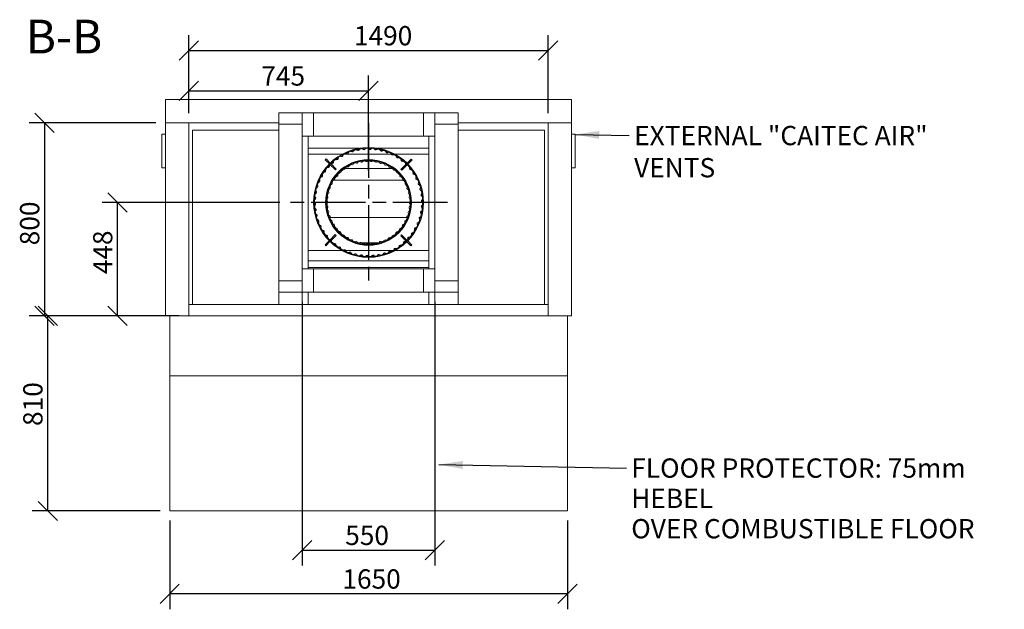
# Model space of a CAD drawing. Units: millimetres. Extents: x 499 to 11549, y -9 to 8053.
# Drawn here: x 595 to 4680, y 5608 to 8053 of the extents above; entities that cross this region are included whole.
import ezdxf

# ---------------------------------------------------------------- set-up
doc = ezdxf.new("R2010")
doc.units = ezdxf.units.MM
doc.header["$LTSCALE"] = 40
doc.linetypes.add('CHAIN', pattern=[0.3543, 0.2362, -0.0295, 0.0591, -0.0295])
for name, color, linetype, lineweight in [('Center Mark(ISO)', 7, 'Continuous', 25), ('Dimensions(ISO)', 7, 'Continuous', 25), ('Symbols(ISO)', 7, 'Continuous', 25), ('Visible Edges(ISO)', 7, 'Continuous', 18)]:
    doc.layers.add(name, color=color, linetype=linetype, lineweight=lineweight)
doc.styles.add('Current-BSI', font='arial.ttf')
doc.styles.add('warmington~0', font='ARIALN.TTF')
doc.dimstyles.new('warmington', dxfattribs={"dimscale": 40, "dimtxt": 2, "dimasz": 2, "dimexe": 1.6, "dimexo": 1, "dimgap": 0.5, "dimtad": 1, "dimdec": 0, "dimrnd": 1e-08, "dimzin": 0, "dimdsep": 46, "dimtxsty": 'warmington~0', "dimblk": 'OBLIQUE', "dimcen": 0.09, "dimclrd": 8, "dimclre": 8, "dimclrt": 8, "dimadec": 0, "dimazin": 0, "dimtfac": 1.75, "dimtdec": 1, "dimtmove": 0, "dimatfit": 3, "dimfxl": 1, "dimtolj": 1, "dimtzin": 0, "dimlwd": 25, "dimlwe": 25, "dimarcsym": 0})
doc.dimstyles.new('warmington$7', dxfattribs={"dimscale": 40, "dimtxt": 2, "dimasz": 2.5, "dimexe": 1.6, "dimexo": 1, "dimgap": 0.5, "dimtad": 1, "dimdec": 0, "dimrnd": 1e-08, "dimzin": 0, "dimdsep": 46, "dimtxsty": 'warmington~0', "dimblk": 'OBLIQUE', "dimcen": 0.09, "dimclrd": 7, "dimclre": 8, "dimclrt": 8, "dimadec": 0, "dimazin": 0, "dimtfac": 1.75, "dimtdec": 1, "dimtmove": 0, "dimatfit": 3, "dimfxl": 1, "dimtolj": 1, "dimtzin": 0, "dimlwd": 25, "dimlwe": 25, "dimarcsym": 0})

# ---------------------------------------------------------------- blocks, each defined once
blk = doc.blocks.new('_Oblique')
at = {"color": 0, "linetype": 'ByBlock', "lineweight": -2}
blk.add_line((-0.5, -0.5), (0.5, 0.5), dxfattribs=at)
blk = doc.blocks.new('*D10')
at = {"layer": 'Defpoints', "color": 0, "linetype": 'Continuous'}
for p in [(2787.1, 7925.2), (1297.1, 7625.4), (2787.1, 7625.4)]:
    blk.add_point(p, dxfattribs=at)
at = {"layer": 'Dimensions(ISO)', "color": 8, "linetype": 'Continuous', "lineweight": 25}
for p, q in [((1297.1, 7665.4), (1297.1, 7989.2)), ((2787.1, 7665.4), (2787.1, 7989.2)), ((1297.1, 7925.2), (2787.1, 7925.2))]:
    blk.add_line(p, q, dxfattribs=at)
at = {"layer": 'Dimensions(ISO)', "color": 8, "linetype": 'Continuous', "lineweight": 25, "xscale": 80, "yscale": 80, "zscale": 80, "rotation": 180}
blk.add_blockref('_Oblique', (1297.1, 7925.2), dxfattribs=at)
at = {"layer": 'Dimensions(ISO)', "color": 8, "linetype": 'Continuous', "lineweight": 25, "xscale": 80, "yscale": 80, "zscale": 80}
blk.add_blockref('_Oblique', (2787.1, 7925.2), dxfattribs=at)
at = {"layer": 'Dimensions(ISO)', "color": 8, "linetype": 'Continuous', "lineweight": 25, "insert": (1981.4, 8026.9), "char_height": 80, "attachment_point": 1, "style": 'warmington~0'}
blk.add_mtext('\\A1;1490', dxfattribs=at)
blk = doc.blocks.new('*D11')
at = {"layer": 'Defpoints', "color": 0, "linetype": 'Continuous'}
for p in [(711.1, 6825.4), (1297.1, 6825.4), (1217.1, 6015.4)]:
    blk.add_point(p, dxfattribs=at)
at = {"layer": 'Dimensions(ISO)', "color": 8, "linetype": 'Continuous', "lineweight": 25}
for p, q in [((1257.1, 6825.4), (647.1, 6825.4)), ((711.1, 6015.4), (711.1, 6825.4)), ((1177.1, 6015.4), (647.1, 6015.4))]:
    blk.add_line(p, q, dxfattribs=at)
at = {"layer": 'Dimensions(ISO)', "color": 8, "linetype": 'Continuous', "lineweight": 25, "xscale": 80, "yscale": 80, "zscale": 80}
for p, rotation in [((711.1, 6825.4), 90), ((711.1, 6015.4), 270)]:
    blk.add_blockref('_Oblique', p, dxfattribs=dict(at, rotation=rotation))
at = {"layer": 'Dimensions(ISO)', "color": 8, "linetype": 'Continuous', "lineweight": 25, "insert": (609.4, 6368), "char_height": 80, "attachment_point": 1, "rotation": 90, "style": 'warmington~0'}
blk.add_mtext('\\A1;810', dxfattribs=at)
blk = doc.blocks.new('*D12')
at = {"layer": 'Defpoints', "color": 0, "linetype": 'Continuous'}
for p in [(1217.1, 6015.4), (2867.1, 6015.4), (1217.1, 5671.6)]:
    blk.add_point(p, dxfattribs=at)
at = {"layer": 'Dimensions(ISO)', "color": 8, "linetype": 'Continuous', "lineweight": 25}
for p, q in [((1217.1, 5975.4), (1217.1, 5607.6)), ((2867.1, 5975.4), (2867.1, 5607.6)), ((2867.1, 5671.6), (1217.1, 5671.6))]:
    blk.add_line(p, q, dxfattribs=at)
at = {"layer": 'Dimensions(ISO)', "color": 8, "linetype": 'Continuous', "lineweight": 25, "xscale": 80, "yscale": 80, "zscale": 80, "rotation": 180}
blk.add_blockref('_Oblique', (1217.1, 5671.6), dxfattribs=at)
at = {"layer": 'Dimensions(ISO)', "color": 8, "linetype": 'Continuous', "lineweight": 25, "xscale": 80, "yscale": 80, "zscale": 80}
blk.add_blockref('_Oblique', (2867.1, 5671.6), dxfattribs=at)
at = {"layer": 'Dimensions(ISO)', "color": 8, "linetype": 'Continuous', "lineweight": 25, "insert": (1933.6, 5773.3), "char_height": 80, "attachment_point": 1, "style": 'warmington~0'}
blk.add_mtext('\\A1;1650', dxfattribs=at)
blk = doc.blocks.new('*D13')
at = {"layer": 'Defpoints', "color": 0, "linetype": 'Continuous'}
for p in [(1200.1, 7625.4), (697.9, 6825.4), (1200.1, 6825.4)]:
    blk.add_point(p, dxfattribs=at)
at = {"layer": 'Dimensions(ISO)', "color": 8, "linetype": 'Continuous', "lineweight": 25}
for p, q in [((1160.1, 7625.4), (633.9, 7625.4)), ((697.9, 7625.4), (697.9, 6825.4)), ((1160.1, 6825.4), (633.9, 6825.4))]:
    blk.add_line(p, q, dxfattribs=at)
at = {"layer": 'Dimensions(ISO)', "color": 8, "linetype": 'Continuous', "lineweight": 25, "xscale": 80, "yscale": 80, "zscale": 80}
for p, rotation in [((697.9, 7625.4), 90), ((697.9, 6825.4), 270)]:
    blk.add_blockref('_Oblique', p, dxfattribs=dict(at, rotation=rotation))
at = {"layer": 'Dimensions(ISO)', "color": 8, "linetype": 'Continuous', "lineweight": 25, "insert": (596.2, 7117.4), "char_height": 80, "attachment_point": 1, "rotation": 90, "style": 'warmington~0'}
blk.add_mtext('\\A1;800', dxfattribs=at)
blk = doc.blocks.new('*D18')
at = {"layer": 'Defpoints', "color": 0, "linetype": 'Continuous'}
for p in [(2042.1, 7758.4), (1297.1, 7625.4), (2042.1, 7387.4)]:
    blk.add_point(p, dxfattribs=at)
at = {"layer": 'Dimensions(ISO)', "color": 8, "linetype": 'Continuous', "lineweight": 25}
for p, q in [((1297.1, 7665.4), (1297.1, 7822.4)), ((2042.1, 7427.4), (2042.1, 7822.4)), ((1297.1, 7758.4), (2042.1, 7758.4))]:
    blk.add_line(p, q, dxfattribs=at)
at = {"layer": 'Dimensions(ISO)', "color": 8, "linetype": 'Continuous', "lineweight": 25, "xscale": 80, "yscale": 80, "zscale": 80, "rotation": 180}
blk.add_blockref('_Oblique', (1297.1, 7758.4), dxfattribs=at)
at = {"layer": 'Dimensions(ISO)', "color": 8, "linetype": 'Continuous', "lineweight": 25, "xscale": 80, "yscale": 80, "zscale": 80}
blk.add_blockref('_Oblique', (2042.1, 7758.4), dxfattribs=at)
at = {"layer": 'Dimensions(ISO)', "color": 8, "linetype": 'Continuous', "lineweight": 25, "insert": (1597.1, 7859.8), "char_height": 80, "attachment_point": 1, "style": 'warmington~0'}
blk.add_mtext('\\A1;745', dxfattribs=at)
blk = doc.blocks.new('*D19')
at = {"layer": 'Defpoints', "color": 0, "linetype": 'Continuous'}
for p in [(1001, 7295.4), (1714.1, 7295.4), (1297.1, 6825.4)]:
    blk.add_point(p, dxfattribs=at)
at = {"layer": 'Dimensions(ISO)', "color": 8, "linetype": 'Continuous', "lineweight": 25}
for p, q in [((1674.1, 7295.4), (937, 7295.4)), ((1001, 6825.4), (1001, 7295.4)), ((1257.1, 6825.4), (937, 6825.4))]:
    blk.add_line(p, q, dxfattribs=at)
at = {"layer": 'Dimensions(ISO)', "color": 8, "linetype": 'Continuous', "lineweight": 25, "xscale": 80, "yscale": 80, "zscale": 80}
for p, rotation in [((1001, 7295.4), 90), ((1001, 6825.4), 270)]:
    blk.add_blockref('_Oblique', p, dxfattribs=dict(at, rotation=rotation))
at = {"layer": 'Dimensions(ISO)', "color": 8, "linetype": 'Continuous', "lineweight": 25, "insert": (899.6, 6973.7), "char_height": 80, "attachment_point": 1, "rotation": 90, "style": 'warmington~0'}
blk.add_mtext('\\A1; \\fArial Narrow|b0|i0;\\H79.4904;448', dxfattribs=at)
blk = doc.blocks.new('*D21')
at = {"layer": 'Defpoints', "color": 0, "linetype": 'Continuous'}
for p in [(1767.1, 6923.4), (2317.1, 6923.4), (2317.1, 5852.7)]:
    blk.add_point(p, dxfattribs=at)
at = {"layer": 'Dimensions(ISO)', "color": 8, "linetype": 'Continuous', "lineweight": 25}
for p, q in [((1767.1, 6883.4), (1767.1, 5788.7)), ((2317.1, 6883.4), (2317.1, 5788.7)), ((1767.1, 5852.7), (2317.1, 5852.7))]:
    blk.add_line(p, q, dxfattribs=at)
at = {"layer": 'Dimensions(ISO)', "color": 8, "linetype": 'Continuous', "lineweight": 25, "xscale": 80, "yscale": 80, "zscale": 80, "rotation": 180}
blk.add_blockref('_Oblique', (1767.1, 5852.7), dxfattribs=at)
at = {"layer": 'Dimensions(ISO)', "color": 8, "linetype": 'Continuous', "lineweight": 25, "xscale": 80, "yscale": 80, "zscale": 80}
blk.add_blockref('_Oblique', (2317.1, 5852.7), dxfattribs=at)
at = {"layer": 'Dimensions(ISO)', "color": 8, "linetype": 'Continuous', "lineweight": 25, "insert": (1945.3, 5954.3), "char_height": 80, "attachment_point": 1, "style": 'warmington~0'}
blk.add_mtext('\\A1;550', dxfattribs=at)

msp = doc.modelspace()

# ---------------------------------------------------------------- linework, layer by layer
at = {"layer": 'Center Mark(ISO)', "linetype": 'CHAIN', "ltscale": 23.990969}
for p, q in [((2042.1, 7623.4), (2042.1, 6967.4)), ((2370.1, 7295.4), (1714.1, 7295.4))]:
    msp.add_line(p, q, dxfattribs=at)
at = {"layer": 'Visible Edges(ISO)'}
for p, q in [((2884.1, 7722.4), (1200.1, 7722.4)), ((1200.1, 7722.4), (1200.1, 7625.4)), ((2884.1, 7625.4), (2884.1, 7722.4)), ((1670.1, 7667.4), (1670.1, 7620.4)), ((1767.1, 7667.4), (1670.1, 7667.4)), ((1767.1, 7620.4), (1767.1, 7667.4)), ((1814.1, 7667.4), (1767.1, 7667.4)), ((1767.1, 7667.4), (1767.1, 7570.4)), ((1814.1, 7667.4), (2270.1, 7667.4)), ((1814.1, 7570.4), (1814.1, 7667.4)), ((2317.1, 7667.4), (2270.1, 7667.4)), ((2270.1, 7667.4), (2270.1, 7570.4)), ((2317.1, 7667.4), (2317.1, 7620.4)), ((2414.1, 7667.4), (2317.1, 7667.4)), ((2317.1, 7570.4), (2317.1, 7667.4)), ((2414.1, 7620.4), (2414.1, 7667.4)), ((1200.1, 7625.4), (1200.1, 6825.4)), ((1297.1, 7625.4), (1200.1, 7625.4)), ((1670.1, 7625.4), (1200.1, 7625.4)), ((1297.1, 7625.4), (1297.1, 6825.4)), ((1670.1, 7620.4), (1670.1, 6970.4)), ((1670.1, 7620.4), (1767.1, 7620.4)), ((2317.1, 7620.4), (2414.1, 7620.4)), ((2884.1, 7625.4), (2414.1, 7625.4)), ((2414.1, 7620.4), (2414.1, 6970.4)), ((2787.1, 7625.4), (2787.1, 6825.4)), ((2884.1, 7625.4), (2787.1, 7625.4)), ((2884.1, 7625.4), (2884.1, 6825.4)), ((1185.1, 7577.2), (1185.1, 7439.2)), ((1200.1, 7578.2), (1186.1, 7578.2)), ((1312.1, 6872.4), (1312.1, 7595.4)), ((1312.1, 7595.4), (1670.1, 7595.4)), ((1767.1, 7570.4), (1767.1, 7020.4)), ((1767.1, 7570.4), (1814.1, 7570.4)), ((1792.1, 7570.4), (1792.1, 7020.4)), ((1792.1, 7520.4), (1792.1, 7570.4)), ((1814.1, 7570.4), (2270.1, 7570.4)), ((2270.1, 7570.4), (2317.1, 7570.4)), ((2292.1, 7020.4), (2292.1, 7570.4)), ((2292.1, 7520.4), (2292.1, 7570.4)), ((2317.1, 7570.4), (2317.1, 7020.4)), ((2414.1, 7595.4), (2772.1, 7595.4)), ((2772.1, 7595.4), (2772.1, 6872.4)), ((2898.1, 7578.2), (2884.1, 7578.2)), ((2899.1, 7439.2), (2899.1, 7577.2)), ((1792.1, 7520.4), (2005.2, 7520.4)), ((2078.9, 7520.4), (2292.1, 7520.4)), ((1813.7, 7495.4), (1792.1, 7495.4)), ((1813.7, 7495.4), (1818.8, 7495.4)), ((1818.8, 7495.4), (1932.6, 7495.4)), ((1866, 7475.9), (1862.5, 7472.4)), ((1883.1, 7458.8), (1866, 7475.9)), ((1940.2, 7495.4), (2136.4, 7495.4)), ((2151.6, 7495.4), (2265.4, 7495.4)), ((2270.5, 7495.4), (2265.4, 7495.4)), ((2292.1, 7495.4), (2270.5, 7495.4)), ((1186.1, 7438.2), (1200.1, 7438.2)), ((1862.5, 7472.4), (1879.6, 7455.3)), ((1882.1, 7452.8), (1904.9, 7430)), ((1908.5, 7433.5), (1885.7, 7456.3)), ((1943.9, 7435.4), (2142, 7435.4)), ((2196.1, 7451.9), (2176.7, 7432.5)), ((2180.2, 7429), (2200.5, 7449.2)), ((2219.1, 7475), (2202, 7457.8)), ((2205.6, 7454.3), (2222.7, 7471.4)), ((2222.7, 7471.4), (2219.1, 7475)), ((2884.1, 7438.2), (2898.1, 7438.2)), ((1908.5, 7433.5), (1904.9, 7430)), ((2180.2, 7429), (2176.7, 7432.5)), ((2184.4, 7387.4), (1898.7, 7387.4)), ((1881.8, 7233.4), (2200.7, 7233.4)), ((1903.9, 7161.7), (1883.7, 7141.5)), ((1888.1, 7138.8), (1907.5, 7158.2)), ((1903.9, 7161.7), (1907.5, 7158.2)), ((2175.7, 7157.2), (2179.3, 7160.7)), ((2175.7, 7157.2), (2198.5, 7134.4)), ((2202.1, 7137.9), (2179.3, 7160.7)), ((1878.6, 7136.4), (1861.5, 7119.3)), ((1861.5, 7119.3), (1865, 7115.8)), ((1865, 7115.8), (1882.1, 7132.9)), ((2002.9, 7127.4), (2006.9, 7127.4)), ((2006.9, 7127.4), (2002.9, 7127.4)), ((2014.3, 7127.4), (2068.2, 7127.4)), ((2068.2, 7127.4), (2014.3, 7127.4)), ((2074.6, 7127.4), (2081.2, 7127.4)), ((2081.2, 7127.4), (2074.6, 7127.4)), ((2201, 7131.9), (2218.1, 7114.8)), ((2221.7, 7118.3), (2204.6, 7135.4)), ((2218.1, 7114.8), (2221.7, 7118.3)), ((1792.1, 7095.4), (1813.7, 7095.4)), ((1813.7, 7095.4), (1818.8, 7095.4)), ((1932.6, 7095.4), (1818.8, 7095.4)), ((2144, 7095.4), (1947.7, 7095.4)), ((2265.4, 7095.4), (2151.6, 7095.4)), ((2270.5, 7095.4), (2265.4, 7095.4)), ((2270.5, 7095.4), (2292.1, 7095.4)), ((1792.1, 7052.4), (2292.1, 7052.4)), ((1814.1, 7020.4), (1767.1, 7020.4)), ((1767.1, 7020.4), (1767.1, 6923.4)), ((1792.1, 7020.4), (1792.1, 7025.4)), ((1792.1, 7025.4), (2292.1, 7025.4)), ((1814.1, 7020.4), (2270.1, 7020.4)), ((1814.1, 6923.4), (1814.1, 7020.4)), ((2317.1, 7020.4), (2270.1, 7020.4)), ((2270.1, 7020.4), (2270.1, 6923.4)), ((2292.1, 7025.4), (2292.1, 7020.4)), ((2317.1, 6923.4), (2317.1, 7020.4)), ((1670.1, 6970.4), (1670.1, 6923.4)), ((1767.1, 6970.4), (1670.1, 6970.4)), ((1767.1, 6923.4), (1767.1, 6970.4)), ((2317.1, 6970.4), (2317.1, 6923.4)), ((2414.1, 6970.4), (2317.1, 6970.4)), ((2414.1, 6923.4), (2414.1, 6970.4)), ((1670.1, 6923.4), (1670.1, 6872.4)), ((1670.1, 6923.4), (1767.1, 6923.4)), ((1767.1, 6923.4), (1767.1, 6872.4)), ((1767.1, 6923.4), (1814.1, 6923.4)), ((1792.1, 6923.4), (1792.1, 6872.4)), ((1792.1, 6872.4), (1792.1, 6923.4)), ((1814.1, 6923.4), (2270.1, 6923.4)), ((2270.1, 6923.4), (2317.1, 6923.4)), ((2292.1, 6872.4), (2292.1, 6923.4)), ((2292.1, 6923.4), (2292.1, 6872.4)), ((2317.1, 6923.4), (2317.1, 6872.4)), ((2317.1, 6923.4), (2414.1, 6923.4)), ((2414.1, 6923.4), (2414.1, 6872.4)), ((2787.1, 6872.4), (1297.1, 6872.4)), ((1297.1, 6872.4), (1297.1, 6825.4)), ((1670.1, 6872.4), (1767.1, 6872.4)), ((2317.1, 6872.4), (2414.1, 6872.4)), ((2787.1, 6825.4), (2787.1, 6872.4)), ((1200.1, 6825.4), (1297.1, 6825.4)), ((1217.1, 6575.4), (1217.1, 6825.4)), ((2787.1, 6825.4), (1297.1, 6825.4)), ((2787.1, 6825.4), (2884.1, 6825.4)), ((2867.1, 6825.4), (2867.1, 6575.4)), ((2867.1, 6575.4), (1217.1, 6575.4)), ((1217.1, 6015.4), (1217.1, 6575.4)), ((1217.1, 6575.4), (2867.1, 6575.4)), ((2867.1, 6575.4), (2867.1, 6015.4)), ((2867.1, 6015.4), (1217.1, 6015.4))]:
    msp.add_line(p, q, dxfattribs=at)
for radius in [228, 225, 224.4, 178, 175, 174.5]:
    msp.add_circle((2042.1, 7295.4), radius, dxfattribs=at)
for centre, radius, start, end in [((1186.1, 7577.2), 1, 90, 180), ((2898.1, 7577.2), 1, 0, 90), ((2008.7, 7512.8), 5, 126.156, 159.8553), ((2008.7, 7512.8), 4.45, 98.7338, 159.8553), ((2015.3, 7513.7), 4.45, 35.8662, 96.9877), ((2015.3, 7513.7), 5, 35.8662, 69.5656), ((2023.4, 7519.6), 5.55, 215.8662, 333.6484), ((2023.4, 7519.6), 5, 215.8662, 333.6484), ((2032.4, 7515.1), 5, 119.9491, 153.6484), ((2032.4, 7515.1), 4.45, 92.5269, 153.6484), ((2039.1, 7515.3), 4.45, 29.6593, 90.7808), ((2039.1, 7515.3), 5, 29.6593, 63.3587), ((2047.8, 7520.3), 5.55, 209.6593, 327.4415), ((2047.8, 7520.3), 5, 209.6593, 327.4415), ((2056.2, 7514.9), 5, 113.7422, 147.4415), ((2056.2, 7514.9), 4.45, 86.32, 147.4415), ((2062.9, 7514.4), 4.45, 23.4525, 84.5739), ((2062.9, 7514.4), 5, 23.4525, 57.1518), ((2079.9, 7512.1), 5, 107.5353, 141.2346), ((1910.5, 7477.9), 5.55, 246.9007, 4.6829), ((1910.5, 7477.9), 5, 246.9007, 4.6829), ((1920.5, 7478.7), 5, 150.9836, 184.6829), ((1920.5, 7478.7), 4.45, 123.5614, 184.6829), ((1926.1, 7482.3), 4.45, 60.6938, 121.8153), ((1926.1, 7482.3), 5, 60.6938, 94.3931), ((1931, 7491), 5.55, 240.6938, 358.476), ((1931, 7491), 5, 240.6938, 358.476), ((1941, 7490.8), 5, 144.7767, 178.476), ((1941, 7490.8), 4.45, 117.3545, 178.476), ((1947, 7493.7), 4.45, 54.4869, 115.6084), ((1947, 7493.7), 5, 54.4869, 88.1862), ((1952.8, 7501.9), 5.55, 234.4869, 352.2691), ((1952.8, 7501.9), 5, 234.4869, 352.2691), ((1962.7, 7500.5), 5, 138.5698, 172.2691), ((1962.7, 7500.5), 4.45, 111.1476, 172.2691), ((1969, 7502.9), 4.45, 48.28, 109.4015), ((1969, 7502.9), 5, 48.28, 81.9794), ((1975.7, 7510.3), 5.55, 228.28, 346.0622), ((1975.7, 7510.3), 5, 228.28, 346.0622), ((1985.4, 7507.9), 5, 132.3629, 166.0622), ((1985.4, 7507.9), 4.45, 104.9407, 166.0622), ((1991.9, 7509.5), 4.45, 42.0731, 103.1946), ((1991.9, 7509.5), 5, 42.0731, 75.7725), ((1999.3, 7516.3), 5.55, 222.0731, 339.8553), ((1999.3, 7516.3), 5, 222.0731, 339.8553), ((2072.1, 7518.4), 5.55, 203.4525, 321.2346), ((2072.1, 7518.4), 5, 203.4525, 321.2346), ((2079.9, 7512.1), 4.45, 80.1132, 141.2346), ((2086.4, 7510.8), 4.45, 17.2456, 78.367), ((2086.4, 7510.8), 5, 17.2456, 50.9449), ((2096, 7513.8), 5.55, 197.2456, 315.0277), ((2096, 7513.8), 5, 197.2456, 315.0277), ((2103.1, 7506.7), 5, 101.3284, 135.0277), ((2103.1, 7506.7), 4.45, 73.9063, 135.0277), ((2109.5, 7504.8), 4.45, 11.0387, 72.1601), ((2109.5, 7504.8), 5, 11.0387, 44.738), ((2119.3, 7506.7), 5.55, 191.0387, 308.8208), ((2119.3, 7506.7), 5, 191.0387, 308.8208), ((2125.6, 7498.9), 5, 95.1215, 128.8208), ((2125.6, 7498.9), 4.45, 67.6994, 128.8208), ((2131.7, 7496.3), 4.45, 4.8318, 65.9532), ((2131.7, 7496.3), 5, 4.8318, 38.5311), ((2141.7, 7497.1), 5.55, 184.8318, 302.6139), ((2141.7, 7497.1), 5, 184.8318, 302.6139), ((2147.1, 7488.7), 5, 88.9146, 122.6139), ((2147.1, 7488.7), 4.45, 61.4925, 122.6139), ((2152.9, 7485.4), 4.45, 358.6249, 59.7463), ((2152.9, 7485.4), 5, 358.6249, 32.3242), ((2162.9, 7485.2), 5.55, 178.6249, 296.407), ((2162.9, 7485.2), 5, 178.6249, 296.407), ((2167.4, 7476.2), 5, 82.7077, 116.407), ((2167.4, 7476.2), 4.45, 55.2856, 116.407), ((1186.1, 7439.2), 1, 180, 270), ((1872.5, 7435.5), 4.45, 79.3145, 140.436), ((1872.5, 7435.5), 5, 79.3145, 113.0138), ((1874.3, 7445.3), 5.55, 259.3145, 17.0967), ((1874.3, 7445.3), 5, 259.3145, 17.0967), ((1883.9, 7448.3), 5, 163.3974, 197.0967), ((1883.9, 7448.3), 4.45, 135.9752, 197.0967), ((1888.6, 7453), 4.45, 73.1076, 134.2291), ((1888.6, 7453), 5, 73.1076, 106.8069), ((1891.5, 7462.6), 5.55, 253.1076, 10.8898), ((1891.5, 7462.6), 5, 253.1076, 10.8898), ((1901.4, 7464.5), 5, 157.1905, 190.8898), ((1901.4, 7464.5), 4.45, 129.7683, 190.8898), ((1906.6, 7468.7), 4.45, 66.9007, 128.0222), ((1906.6, 7468.7), 5, 66.9007, 100.6), ((1938.5, 7436.4), 5.55, 247.7227, 4.8664), ((2042.1, 7295.4), 172.5, 121.2733, 124.6492), ((1948.5, 7437.3), 4.45, 123.4175, 184.8664), ((1950.7, 7438.7), 4.45, 61.056, 122.505), ((1955.6, 7447.5), 5.55, 241.056, 358.1998), ((2042.1, 7295.4), 172.5, 114.6066, 117.9825), ((1965.6, 7447.2), 4.45, 116.7508, 178.1998), ((1968, 7448.4), 4.45, 54.3894, 115.8383), ((1973.8, 7456.5), 5.55, 234.3894, 351.5331), ((1983.7, 7455), 4.45, 110.0841, 171.5331), ((2042.1, 7295.4), 172.5, 107.9399, 111.3159), ((1986.3, 7455.9), 4.45, 47.7227, 109.1717), ((1993, 7463.3), 5.55, 227.7227, 344.8664), ((2002.6, 7460.7), 4.45, 103.4175, 164.8664), ((2042.1, 7295.4), 172.5, 101.2733, 104.6492), ((2005.3, 7461.3), 4.45, 41.056, 102.505), ((2012.8, 7467.9), 5.55, 221.056, 338.1998), ((2022.1, 7464.2), 4.45, 96.7508, 158.1998), ((2042.1, 7295.4), 172.5, 94.6066, 97.9825), ((2024.8, 7464.5), 4.45, 34.3894, 95.8383), ((2033, 7470.1), 5.55, 214.3894, 331.5331), ((2041.8, 7465.4), 4.45, 90.0841, 151.5331), ((2042.1, 7295.4), 172.5, 87.9399, 91.3159), ((2044.5, 7465.3), 4.45, 27.7227, 89.1717), ((2053.4, 7470), 5.55, 207.7227, 324.8664), ((2061.6, 7464.2), 4.45, 83.4175, 144.8664), ((2042.1, 7295.4), 172.5, 81.2733, 84.6492), ((2064.3, 7463.9), 4.45, 21.056, 82.505), ((2073.6, 7467.5), 5.55, 201.056, 318.1998), ((2081, 7460.8), 4.45, 76.7508, 138.1998), ((2042.1, 7295.4), 172.5, 74.6066, 77.9825), ((2083.7, 7460.2), 4.45, 14.3894, 75.8383), ((2093.4, 7462.7), 5.55, 194.3894, 311.5331), ((2100, 7455.2), 4.45, 70.0841, 131.5331), ((2042.1, 7295.4), 172.5, 67.9399, 71.3159), ((2102.5, 7454.2), 4.45, 7.7227, 69.1717), ((2112.4, 7455.6), 5.55, 187.7227, 304.8664), ((2118.2, 7447.4), 4.45, 63.4175, 124.8664), ((2042.1, 7295.4), 172.5, 61.2733, 64.6492), ((2120.6, 7446.2), 4.45, 1.056, 62.505), ((2130.6, 7446.3), 5.55, 181.056, 298.1998), ((2135.3, 7437.5), 4.45, 56.7508, 118.1998), ((2042.1, 7295.4), 172.5, 54.6066, 57.9825), ((2137.5, 7436), 4.45, 354.3894, 55.8383), ((2147.5, 7435), 5.55, 174.3894, 291.5331), ((2172.8, 7472.3), 4.45, 352.418, 53.5394), ((2182.7, 7471), 5.55, 172.418, 290.2001), ((2172.8, 7472.3), 5, 352.418, 26.1173), ((2182.7, 7471), 5, 172.418, 290.2001), ((2186.2, 7461.6), 5, 76.5008, 110.2001), ((2186.2, 7461.6), 4.45, 49.0787, 110.2001), ((2191.2, 7457.1), 4.45, 346.2111, 47.3325), ((2200.9, 7454.7), 5.55, 166.2111, 283.9932), ((2191.2, 7457.1), 5, 346.2111, 19.9104), ((2200.9, 7454.7), 5, 166.2111, 283.9932), ((2203.3, 7445), 5, 70.2939, 103.9932), ((2203.3, 7445), 4.45, 42.8718, 103.9932), ((2207.8, 7440.1), 4.45, 340.0042, 41.1256), ((2217.2, 7436.6), 5.55, 160.0042, 277.7863), ((2217.2, 7436.6), 5, 160.0042, 277.7863), ((2207.8, 7440.1), 5, 340.0042, 13.7035), ((2898.1, 7439.2), 1, 270, 0), ((1846.3, 7395.7), 4.45, 91.7283, 152.8498), ((1846.3, 7395.7), 5, 91.7283, 125.4276), ((1846, 7405.7), 5.55, 271.7283, 29.5105), ((1846, 7405.7), 5, 271.7283, 29.5105), ((1854.7, 7410.7), 5, 175.8112, 209.5105), ((1854.7, 7410.7), 4.45, 148.389, 209.5105), ((1858.3, 7416.3), 4.45, 85.5214, 146.6429), ((1858.3, 7416.3), 5, 85.5214, 119.2207), ((1859.1, 7426.3), 5.55, 265.5214, 23.3036), ((1859.1, 7426.3), 5, 265.5214, 23.3036), ((1868.3, 7430.3), 5, 169.6043, 203.3036), ((1868.3, 7430.3), 4.45, 142.1821, 203.3036), ((1896.5, 7392.5), 5.55, 267.7227, 24.8664), ((1905.6, 7396.7), 4.45, 143.4175, 204.8664), ((2042.1, 7295.4), 172.5, 141.2733, 144.6492), ((1907.2, 7398.8), 4.45, 81.056, 142.505), ((1908.8, 7408.7), 5.55, 261.056, 18.1998), ((1918.3, 7411.8), 4.45, 136.7508, 198.1998), ((2042.1, 7295.4), 172.5, 134.6066, 137.9825), ((1920.1, 7413.8), 4.45, 74.3894, 135.8383), ((1922.8, 7423.4), 5.55, 254.3894, 11.5331), ((2042.1, 7295.4), 172.5, 127.9399, 131.3159), ((1932.6, 7425.4), 4.45, 130.0841, 191.5331), ((1934.7, 7427.2), 4.45, 67.7227, 129.1717), ((2151.2, 7425.7), 4.45, 50.0841, 111.5331), ((2042.1, 7295.4), 172.5, 47.9399, 51.3159), ((2153.2, 7424), 4.45, 347.7227, 49.1717), ((2163, 7421.9), 5.55, 167.7227, 284.8664), ((2165.6, 7412.2), 4.45, 43.4175, 104.8664), ((2042.1, 7295.4), 172.5, 41.2733, 44.6492), ((2167.4, 7410.2), 4.45, 341.056, 42.505), ((2176.9, 7407), 5.55, 161.056, 278.1998), ((2178.3, 7397.1), 4.45, 36.7508, 98.1998), ((2042.1, 7295.4), 172.5, 34.6066, 37.9825), ((2179.9, 7394.9), 4.45, 334.3894, 35.8383), ((2218.6, 7426.7), 5, 64.087, 97.7863), ((2218.6, 7426.7), 4.45, 36.6649, 97.7863), ((2231.4, 7416.9), 5.55, 153.7973, 271.5794), ((2222.5, 7421.3), 4.45, 333.7973, 34.9187), ((2231.4, 7416.9), 5, 153.7973, 271.5794), ((2222.5, 7421.3), 5, 333.7973, 7.4966), ((2231.7, 7406.9), 5, 57.8801, 91.5794), ((2231.7, 7406.9), 4.45, 30.458, 91.5794), ((2243.5, 7395.7), 5.55, 147.5904, 265.3725), ((2243.5, 7395.7), 5, 147.5904, 265.3725), ((2235, 7401), 4.45, 327.5904, 28.7118), ((2235, 7401), 5, 327.5904, 1.2897), ((1829.3, 7351.3), 4.45, 104.1421, 165.2636), ((1829.3, 7351.3), 5, 104.1421, 137.8414), ((1826.9, 7361), 5, 284.1421, 41.9243), ((1826.9, 7361), 5.55, 284.1421, 41.9243), ((1834.3, 7367.7), 5, 188.2249, 221.9243), ((1834.3, 7367.7), 4.45, 160.8028, 221.9243), ((1836.6, 7374), 4.45, 97.9352, 159.0567), ((1836.6, 7374), 5, 97.9352, 131.6345), ((1835.2, 7383.9), 5, 277.9352, 35.7174), ((1835.2, 7383.9), 5.55, 277.9352, 35.7174), ((1843.4, 7389.7), 5, 182.018, 215.7174), ((1843.4, 7389.7), 4.45, 154.5959, 215.7174), ((1878, 7356.3), 5.55, 281.056, 38.1998), ((1885.9, 7362.5), 4.45, 156.7508, 218.1998), ((2042.1, 7295.4), 172.5, 154.6066, 157.9825), ((1887, 7364.9), 4.45, 94.3894, 155.8383), ((1886.2, 7374.9), 5.55, 274.3894, 31.5331), ((1894.7, 7380.1), 4.45, 150.0841, 211.5331), ((2042.1, 7295.4), 172.5, 147.9399, 151.3159), ((1896.1, 7382.5), 4.45, 87.7227, 149.1717), ((2188.9, 7390.6), 5.55, 154.3894, 271.5331), ((2189.2, 7380.6), 4.45, 30.0841, 91.5331), ((2042.1, 7295.4), 172.5, 27.9399, 31.3159), ((2199, 7372.9), 5.55, 147.7227, 264.8664), ((2190.5, 7378.2), 4.45, 327.7227, 29.1717), ((2198.1, 7362.9), 4.45, 23.4175, 84.8664), ((2042.1, 7295.4), 172.5, 21.2733, 24.6492), ((2206.9, 7354.1), 5.55, 141.056, 258.1998), ((2199.1, 7360.4), 4.45, 321.056, 22.505), ((2242.7, 7385.7), 4.45, 24.2511, 85.3725), ((2242.7, 7385.7), 5, 51.6732, 85.3725), ((2253.1, 7373.3), 5.55, 141.3835, 259.1656), ((2253.1, 7373.3), 5, 141.3835, 259.1656), ((2245.3, 7379.6), 4.45, 321.3835, 22.5049), ((2245.3, 7379.6), 5, 321.3835, 355.0828), ((2251.3, 7363.5), 4.45, 18.0442, 79.1656), ((2251.3, 7363.5), 5, 45.4663, 79.1656), ((2260.3, 7350), 5.55, 135.1766, 252.9587), ((2260.3, 7350), 5, 135.1766, 252.9587), ((2253.2, 7357.1), 4.45, 315.1766, 16.298), ((2253.2, 7357.1), 5, 315.1766, 348.8759), ((1823.6, 7321.3), 5, 200.6387, 234.3381), ((1823.6, 7321.3), 4.45, 173.2166, 234.3381), ((1817.8, 7313.2), 5, 296.5559, 54.3381), ((1824.5, 7328), 4.45, 110.349, 171.4705), ((1817.8, 7313.2), 5.55, 296.5559, 54.3381), ((1824.5, 7328), 5, 110.349, 144.0483), ((1821, 7337.4), 5, 290.349, 48.1312), ((1827.7, 7344.8), 5, 194.4318, 228.1312), ((1821, 7337.4), 5.55, 290.349, 48.1312), ((1827.7, 7344.8), 4.45, 167.0097, 228.1312), ((1874.6, 7324.6), 4.45, 170.0841, 231.5331), ((1875.1, 7327.3), 4.45, 107.7227, 169.1717), ((1868.4, 7316.8), 5.55, 294.3894, 51.5331), ((2042.1, 7295.4), 172.5, 167.9399, 171.3159), ((1872.1, 7336.8), 5.55, 287.7227, 44.8664), ((1879.2, 7343.9), 4.45, 163.4175, 224.8664), ((1879.9, 7346.5), 4.45, 101.056, 162.505), ((2042.1, 7295.4), 172.5, 161.2733, 164.6492), ((2204.9, 7344.4), 4.45, 16.7508, 78.1998), ((2042.1, 7295.4), 172.5, 14.6066, 17.9825), ((2212.6, 7334.6), 5.55, 134.3894, 251.5331), ((2205.6, 7341.8), 4.45, 314.3894, 15.8383), ((2216, 7314.5), 5.55, 127.7227, 244.8664), ((2209.5, 7325.1), 4.45, 10.0841, 71.5331), ((2042.1, 7295.4), 172.5, 7.9399, 11.3159), ((2209.9, 7322.5), 4.45, 307.7227, 9.1717), ((2257.4, 7340.5), 4.45, 11.8373, 72.9587), ((2257.4, 7340.5), 5, 39.2594, 72.9587), ((2265, 7326.1), 5.55, 128.9697, 246.7518), ((2265, 7326.1), 5, 128.9697, 246.7518), ((2258.7, 7333.9), 4.45, 308.9697, 10.0911), ((2258.7, 7333.9), 5, 308.9697, 342.669), ((2261, 7316.9), 4.45, 5.6304, 66.7518), ((2261, 7316.9), 5, 33.0525, 66.7518), ((1822.1, 7297.6), 4.45, 179.4235, 240.545), ((1822.1, 7297.6), 5, 206.8456, 240.545), ((1822.3, 7304.3), 4.45, 116.5559, 177.6774), ((1822.3, 7304.3), 5, 116.5559, 150.2552), ((1822.6, 7280.5), 5, 122.7628, 156.4621), ((1822.6, 7280.5), 4.45, 122.7628, 183.8842), ((1823.1, 7273.8), 4.45, 185.6304, 246.7518), ((1817.2, 7288.9), 5, 302.7628, 60.545), ((1817.2, 7288.9), 5.55, 302.7628, 60.545), ((1872.2, 7287.9), 4.45, 121.056, 182.505), ((1872.4, 7305), 4.45, 176.7508, 238.1998), ((1872.4, 7285.2), 4.45, 183.4175, 244.8664), ((1872.5, 7307.7), 4.45, 114.3894, 175.8383), ((2042.1, 7295.4), 172.5, 181.2733, 184.6492), ((2042.1, 7295.4), 172.5, 174.6066, 177.9825), ((1874.3, 7268.3), 4.45, 127.7227, 189.1717), ((1867.1, 7296.5), 5.55, 301.056, 58.1998), ((1868.1, 7276.2), 5.55, 307.7227, 64.8664), ((2215.8, 7273.9), 5.55, 114.3894, 231.5331), ((2217.1, 7294.2), 5.55, 121.056, 238.1998), ((2211.6, 7283), 4.45, 294.3894, 355.8383), ((2211.8, 7305.5), 4.45, 3.4175, 64.8664), ((2042.1, 7295.4), 172.5, 354.6066, 357.9825), ((2042.1, 7295.4), 172.5, 1.2733, 4.6492), ((2211.9, 7302.8), 4.45, 301.056, 2.505), ((2211.8, 7285.7), 4.45, 356.7508, 58.1998), ((2266.4, 7277.5), 5.55, 116.5559, 234.3381), ((2267, 7301.9), 5.55, 122.7628, 240.545), ((2266.4, 7277.5), 5, 116.5559, 234.3381), ((2267, 7301.9), 5, 122.7628, 240.545), ((2260.5, 7269.4), 4.45, 353.2166, 54.3381), ((2260.5, 7269.4), 5, 20.6387, 54.3381), ((2261.9, 7286.4), 4.45, 296.5559, 357.6774), ((2261.6, 7310.3), 4.45, 302.7628, 3.8842), ((2261.9, 7286.4), 5, 296.5559, 330.2552), ((2261.6, 7310.3), 5, 302.7628, 336.4621), ((2262.1, 7293.1), 4.45, 359.4235, 60.545), ((2262.1, 7293.1), 5, 26.8456, 60.545), ((1823.1, 7273.8), 5, 213.0525, 246.7518), ((1825.5, 7256.8), 5, 128.9697, 162.669), ((1825.5, 7256.8), 4.45, 128.9697, 190.0911), ((1819.2, 7264.6), 5, 308.9697, 66.7518), ((1819.2, 7264.6), 5.55, 308.9697, 66.7518), ((1826.8, 7250.2), 4.45, 191.8373, 252.9587), ((1826.8, 7250.2), 5, 219.2594, 252.9587), ((1823.8, 7240.7), 5, 315.1766, 72.9587), ((1823.8, 7240.7), 5.55, 315.1766, 72.9587), ((1830.9, 7233.6), 5, 135.1766, 168.8759), ((1830.9, 7233.6), 4.45, 135.1766, 196.298), ((1874.7, 7265.6), 4.45, 190.0841, 251.5331), ((2042.1, 7295.4), 172.5, 187.9399, 191.3159), ((1871.5, 7256.1), 5.55, 314.3894, 71.5331), ((1878.5, 7249), 4.45, 134.3894, 195.8383), ((1879.3, 7246.4), 4.45, 196.7508, 258.1998), ((2042.1, 7295.4), 172.5, 194.6066, 197.9825), ((1877.3, 7236.6), 5.55, 321.056, 78.1998), ((1885, 7230.3), 4.45, 141.056, 202.505), ((2042.1, 7295.4), 172.5, 201.2733, 204.6492), ((2206.1, 7234.4), 5.55, 101.056, 218.1998), ((2198.3, 7228.3), 4.45, 336.7508, 38.1998), ((2204.2, 7244.3), 4.45, 281.056, 342.505), ((2042.1, 7295.4), 172.5, 341.2733, 344.6492), ((2212.1, 7253.9), 5.55, 107.7227, 224.8664), ((2205, 7246.8), 4.45, 343.4175, 44.8664), ((2209.1, 7263.4), 4.45, 287.7227, 349.1717), ((2042.1, 7295.4), 172.5, 347.9399, 351.3159), ((2209.5, 7266.1), 4.45, 350.0841, 51.5331), ((2257.3, 7229.7), 5.55, 104.1421, 221.9243), ((2257.3, 7229.7), 5, 104.1421, 221.9243), ((2254.8, 7239.4), 4.45, 284.1421, 345.2636), ((2254.8, 7239.4), 5, 284.1421, 317.8414), ((2263.1, 7253.4), 5.55, 110.349, 228.1312), ((2263.1, 7253.4), 5, 110.349, 228.1312), ((2256.5, 7245.9), 4.45, 347.0097, 48.1312), ((2256.5, 7245.9), 5, 14.4318, 48.1312), ((2259.7, 7262.7), 4.45, 290.349, 351.4705), ((2259.7, 7262.7), 5, 290.349, 324.0483), ((1832.9, 7227.2), 4.45, 198.0442, 259.1656), ((1832.9, 7227.2), 5, 225.4663, 259.1656), ((1831, 7217.4), 5, 321.3835, 79.1656), ((1831, 7217.4), 5.55, 321.3835, 79.1656), ((1838.8, 7211.1), 5, 141.3835, 175.0828), ((1838.8, 7211.1), 4.45, 141.3835, 202.5049), ((1841.5, 7205), 4.45, 204.2511, 265.3725), ((1841.5, 7205), 5, 231.6732, 265.3725), ((1840.7, 7195), 5.55, 327.5904, 85.3725), ((1840.7, 7195), 5, 327.5904, 85.3725), ((1849.1, 7189.7), 5, 147.5904, 181.2897), ((1849.1, 7189.7), 4.45, 147.5904, 208.7118), ((1886.1, 7227.8), 4.45, 203.4175, 264.8664), ((1885.2, 7217.8), 5.55, 327.7227, 84.8664), ((1893.6, 7212.5), 4.45, 147.7227, 209.1717), ((2042.1, 7295.4), 172.5, 207.9399, 211.3159), ((1895, 7210.1), 4.45, 210.0841, 271.5331), ((1895.3, 7200.1), 5.55, 334.3894, 91.5331), ((1904.3, 7195.8), 4.45, 154.3894, 215.8383), ((2042.1, 7295.4), 172.5, 214.6066, 217.9825), ((1905.9, 7193.6), 4.45, 216.7508, 278.1998), ((2042.1, 7295.4), 172.5, 321.2733, 324.6492), ((2187.7, 7198.2), 5.55, 87.7227, 204.8664), ((2178.6, 7194), 4.45, 323.4175, 24.8664), ((2188.1, 7208.2), 4.45, 267.7227, 329.1717), ((2042.1, 7295.4), 172.5, 327.9399, 331.3159), ((2198, 7215.8), 5.55, 94.3894, 211.5331), ((2189.4, 7210.6), 4.45, 330.0841, 31.5331), ((2197.2, 7225.8), 4.45, 274.3894, 335.8383), ((2042.1, 7295.4), 172.5, 334.6066, 337.9825), ((2238.1, 7185), 5.55, 91.7283, 209.5105), ((2238.1, 7185), 5, 91.7283, 209.5105), ((2237.8, 7195), 4.45, 271.7283, 332.8498), ((2237.8, 7195), 5, 271.7283, 305.4276), ((2248.9, 7206.8), 5.55, 97.9352, 215.7174), ((2248.9, 7206.8), 5, 97.9352, 215.7174), ((2240.8, 7201), 4.45, 334.5959, 35.7174), ((2240.8, 7201), 5, 2.018, 35.7174), ((2247.5, 7216.7), 4.45, 277.9352, 339.0567), ((2247.5, 7216.7), 5, 277.9352, 311.6345), ((2249.9, 7223), 4.45, 340.8028, 41.9243), ((2249.9, 7223), 5, 8.2249, 41.9243), ((1852.4, 7183.8), 4.45, 210.458, 271.5794), ((1852.4, 7183.8), 5, 237.8801, 271.5794), ((1852.7, 7173.8), 5.55, 333.7973, 91.5794), ((1852.7, 7173.8), 5, 333.7973, 91.5794), ((1861.7, 7169.4), 5, 153.7973, 187.4966), ((1861.7, 7169.4), 4.45, 153.7973, 214.9187), ((1865.6, 7164), 4.45, 216.6649, 277.7863), ((1865.6, 7164), 5, 244.087, 277.7863), ((1867, 7154.1), 5.55, 340.0042, 97.7863), ((1867, 7154.1), 5, 340.0042, 97.7863), ((1876.4, 7150.7), 5, 160.0042, 193.7035), ((1876.4, 7150.7), 4.45, 160.0042, 221.1256), ((1907.3, 7183.7), 5.55, 341.056, 98.1998), ((1916.8, 7180.5), 4.45, 161.056, 222.505), ((2042.1, 7295.4), 172.5, 221.2733, 224.6492), ((1918.6, 7178.5), 4.45, 223.4175, 284.8664), ((1921.2, 7168.8), 5.55, 347.7227, 104.8664), ((1930.9, 7166.7), 4.45, 167.7227, 229.1717), ((2042.1, 7295.4), 172.5, 227.9399, 231.3159), ((1933, 7165), 4.45, 230.0841, 291.5331), ((1936.7, 7155.7), 5.55, 354.3894, 111.5331), ((1946.6, 7154.7), 4.45, 174.3894, 235.8383), ((2042.1, 7295.4), 172.5, 234.6066, 237.9825), ((1948.9, 7153.2), 4.45, 236.7508, 298.1998), ((1953.6, 7144.4), 5.55, 1.056, 118.1998), ((2042.1, 7295.4), 172.5, 301.2733, 304.6492), ((2135.7, 7153.5), 4.45, 303.4175, 4.8664), ((2145.7, 7154.3), 5.55, 67.7227, 184.8664), ((2149.5, 7163.6), 4.45, 247.7227, 309.1717), ((2042.1, 7295.4), 172.5, 307.9399, 311.3159), ((2151.5, 7165.3), 4.45, 310.0841, 11.5331), ((2161.3, 7167.3), 5.55, 74.3894, 191.5331), ((2164, 7176.9), 4.45, 254.3894, 315.8383), ((2042.1, 7295.4), 172.5, 314.6066, 317.9825), ((2165.9, 7178.9), 4.45, 316.7508, 18.1998), ((2175.4, 7182), 5.55, 81.056, 198.1998), ((2177, 7191.9), 4.45, 261.056, 322.505), ((2209.8, 7145.4), 5.55, 79.3145, 197.0967), ((2209.8, 7145.4), 5, 79.3145, 197.0967), ((2211.7, 7155.2), 5, 259.3145, 293.0138), ((2211.7, 7155.2), 4.45, 259.3145, 320.436), ((2215.9, 7160.5), 4.45, 322.1821, 23.3036), ((2225.1, 7164.4), 5.55, 85.5214, 203.3036), ((2225.1, 7164.4), 5, 85.5214, 203.3036), ((2215.9, 7160.5), 5, 349.6043, 23.3036), ((2225.8, 7174.4), 4.45, 265.5214, 326.6429), ((2225.8, 7174.4), 5, 265.5214, 299.2207), ((2229.4, 7180), 4.45, 328.389, 29.5105), ((2229.4, 7180), 5, 355.8112, 29.5105), ((1880.9, 7145.7), 4.45, 222.8718, 283.9932), ((1880.9, 7145.7), 5, 250.2939, 283.9932), ((1883.3, 7136), 5.55, 346.2111, 103.9932), ((1883.3, 7136), 5, 346.2111, 103.9932), ((1893, 7133.6), 5, 166.2111, 199.9104), ((1893, 7133.6), 4.45, 166.2111, 227.3325), ((1898, 7129.1), 4.45, 229.0787, 290.2001), ((1898, 7129.1), 5, 256.5008, 290.2001), ((1901.4, 7119.7), 5.55, 352.418, 110.2001), ((1901.4, 7119.7), 5, 352.418, 110.2001), ((1911.3, 7118.4), 5, 172.418, 206.1173), ((1911.3, 7118.4), 4.45, 172.418, 233.5394), ((1916.8, 7114.5), 4.45, 235.2856, 296.407), ((1916.8, 7114.5), 5, 262.7077, 296.407), ((1921.2, 7105.6), 5.55, 358.6249, 116.407), ((1921.2, 7105.6), 5, 358.6249, 116.407), ((1963.6, 7144.6), 4.45, 181.056, 242.505), ((2042.1, 7295.4), 172.5, 241.2733, 244.6492), ((1966, 7143.3), 4.45, 243.4175, 304.8664), ((1971.7, 7135.1), 5.55, 7.7227, 124.8664), ((1981.6, 7136.5), 4.45, 187.7227, 249.1717), ((2042.1, 7295.4), 172.5, 247.9399, 251.3159), ((1984.2, 7135.5), 4.45, 250.0841, 311.5331), ((1990.8, 7128), 5.55, 14.3894, 131.5331), ((2000.5, 7130.5), 4.45, 194.3894, 255.8383), ((2042.1, 7295.4), 172.5, 254.6066, 257.9825), ((2003.1, 7129.9), 4.45, 256.7508, 318.1998), ((2010.6, 7123.2), 5.55, 21.056, 138.1998), ((2019.9, 7126.8), 4.45, 201.056, 262.505), ((2042.1, 7295.4), 172.5, 261.2733, 264.6492), ((2022.6, 7126.5), 4.45, 263.4175, 324.8664), ((2030.8, 7120.7), 5.55, 27.7227, 144.8664), ((2039.6, 7125.4), 4.45, 207.7227, 269.1717), ((2042.1, 7295.4), 172.5, 267.9399, 271.3159), ((2042.3, 7125.4), 4.45, 270.0841, 331.5331), ((2051.1, 7120.6), 5.55, 34.3894, 151.5331), ((2059.4, 7126.2), 4.45, 214.3894, 275.8383), ((2042.1, 7295.4), 172.5, 274.6066, 277.9825), ((2062.1, 7126.5), 4.45, 276.7508, 338.1998), ((2071.4, 7122.8), 5.55, 41.056, 158.1998), ((2078.9, 7129.4), 4.45, 221.056, 282.505), ((2042.1, 7295.4), 172.5, 281.2733, 284.6492), ((2081.5, 7130), 4.45, 283.4175, 344.8664), ((2091.2, 7127.4), 5.55, 47.7227, 164.8664), ((2097.9, 7134.8), 4.45, 227.7227, 289.1717), ((2042.1, 7295.4), 172.5, 287.9399, 291.3159), ((2100.5, 7135.7), 4.45, 290.0841, 351.5331), ((2110.4, 7134.2), 5.55, 54.3894, 171.5331), ((2116.2, 7142.4), 4.45, 234.3894, 295.8383), ((2042.1, 7295.4), 172.5, 294.6066, 297.9825), ((2118.6, 7143.6), 4.45, 296.7508, 358.1998), ((2128.6, 7143.2), 5.55, 61.056, 178.1998), ((2133.4, 7152), 4.45, 241.056, 302.505), ((2163.7, 7112), 4.45, 303.5614, 4.6829), ((2173.7, 7112.8), 5.55, 66.9007, 184.6829), ((2163.7, 7112), 5, 330.9836, 4.6829), ((2173.7, 7112.8), 5, 66.9007, 184.6829), ((2177.6, 7122), 5, 246.9007, 280.6), ((2177.6, 7122), 4.45, 246.9007, 308.0222), ((2182.8, 7126.3), 4.45, 309.7683, 10.8898), ((2192.6, 7128.1), 5.55, 73.1076, 190.8898), ((2182.8, 7126.3), 5, 337.1905, 10.8898), ((2192.6, 7128.1), 5, 73.1076, 190.8898), ((2195.5, 7137.7), 5, 253.1076, 286.8069), ((2195.5, 7137.7), 4.45, 253.1076, 314.2291), ((2200.3, 7142.5), 4.45, 315.9752, 17.0967), ((2200.3, 7142.5), 5, 343.3974, 17.0967), ((1931.2, 7105.3), 5, 178.6249, 212.3242), ((1931.2, 7105.3), 4.45, 178.6249, 239.7463), ((1937.1, 7102), 4.45, 241.4925, 302.6139), ((1937.1, 7102), 5, 268.9146, 302.6139), ((1942.5, 7093.6), 5.55, 4.8318, 122.6139), ((1942.5, 7093.6), 5, 4.8318, 122.6139), ((1952.4, 7094.5), 5, 184.8318, 218.5311), ((1952.4, 7094.5), 4.45, 184.8318, 245.9532), ((1958.6, 7091.8), 4.45, 247.6994, 308.8208), ((1958.6, 7091.8), 5, 275.1215, 308.8208), ((1964.9, 7084), 5.55, 11.0387, 128.8208), ((1964.9, 7084), 5, 11.0387, 128.8208), ((1974.7, 7085.9), 5, 191.0387, 224.738), ((1974.7, 7085.9), 4.45, 191.0387, 252.1601), ((1981.1, 7084), 4.45, 253.9063, 315.0277), ((1981.1, 7084), 5, 281.3284, 315.0277), ((1988.2, 7076.9), 5.55, 17.2456, 135.0277), ((1988.2, 7076.9), 5, 17.2456, 135.0277), ((1997.7, 7079.9), 5, 197.2456, 230.9449), ((1997.7, 7079.9), 4.45, 197.2456, 258.367), ((2004.3, 7078.6), 4.45, 260.1132, 321.2346), ((2004.3, 7078.6), 5, 287.5353, 321.2346), ((2012.1, 7072.4), 5.55, 23.4525, 141.2346), ((2012.1, 7072.4), 5, 23.4525, 141.2346), ((2021.3, 7076.3), 5, 203.4525, 237.1518), ((2021.3, 7076.3), 4.45, 203.4525, 264.5739), ((2028, 7075.8), 4.45, 266.32, 327.4415), ((2028, 7075.8), 5, 293.7422, 327.4415), ((2036.4, 7070.4), 5.55, 29.6593, 147.4415), ((2036.4, 7070.4), 5, 29.6593, 147.4415), ((2045.1, 7075.4), 5, 209.6593, 243.3587), ((2045.1, 7075.4), 4.45, 209.6593, 270.7808), ((2051.8, 7075.6), 4.45, 272.5269, 333.6484), ((2051.8, 7075.6), 5, 299.9491, 333.6484), ((2060.7, 7071.1), 5.55, 35.8662, 153.6484), ((2060.7, 7071.1), 5, 35.8662, 153.6484), ((2068.8, 7077), 5, 215.8662, 249.5656), ((2068.8, 7077), 4.45, 215.8662, 276.9877), ((2075.5, 7077.9), 4.45, 278.7338, 339.8553), ((2075.5, 7077.9), 5, 306.156, 339.8553), ((2084.9, 7074.5), 5.55, 42.0731, 159.8553), ((2084.9, 7074.5), 5, 42.0731, 159.8553), ((2092.3, 7081.2), 5, 222.0731, 255.7725), ((2092.3, 7081.2), 4.45, 222.0731, 283.1946), ((2098.8, 7082.8), 4.45, 284.9407, 346.0622), ((2098.8, 7082.8), 5, 312.3629, 346.0622), ((2108.5, 7080.4), 5.55, 48.28, 166.0622), ((2108.5, 7080.4), 5, 48.28, 166.0622), ((2115.2, 7087.9), 5, 228.28, 261.9794), ((2115.2, 7087.9), 4.45, 228.28, 289.4015), ((2121.5, 7090.2), 4.45, 291.1476, 352.2691), ((2121.5, 7090.2), 5, 318.5698, 352.2691), ((2131.4, 7088.8), 5.55, 54.4869, 172.2691), ((2131.4, 7088.8), 5, 54.4869, 172.2691), ((2137.2, 7097), 5, 234.4869, 268.1862), ((2137.2, 7097), 4.45, 234.4869, 295.6084), ((2143.2, 7100), 4.45, 297.3545, 358.476), ((2143.2, 7100), 5, 324.7767, 358.476), ((2153.2, 7099.7), 5.55, 60.6938, 178.476), ((2153.2, 7099.7), 5, 60.6938, 178.476), ((2158.1, 7108.4), 5, 240.6938, 274.3931), ((2158.1, 7108.4), 4.45, 240.6938, 301.8153)]:
    msp.add_arc(centre, radius, start, end, dxfattribs=at)

# ---------------------------------------------------------------- texts
at = {"layer": 'Symbols(ISO)', "color": 7, "insert": (620, 7869.5), "char_height": 140, "attachment_point": 7, "style": 'Current-BSI'}
msp.add_mtext('B-B ', dxfattribs=at)
at = {"layer": 'Symbols(ISO)', "color": 7, "insert": (3144.1, 7612.7), "char_height": 80, "width": 1419.367, "attachment_point": 1, "style": 'warmington~0'}
msp.add_mtext('{\\fArial Narrow|b0|i0;EXTERNAL "CAITEC AIR" VENTS}', dxfattribs=at)
at = {"layer": 'Symbols(ISO)', "color": 7, "insert": (3132.1, 6233.4), "char_height": 80, "width": 1558.228, "attachment_point": 1, "line_spacing_factor": 0.942704, "style": 'warmington~0'}
msp.add_mtext('{\\fArial Narrow|b1|i0;\\H80.0000;FLOOR PROTECTOR:\\fArial Narrow|b0|i0;\\H80.0000; 75mm HEBEL\\P\\fArial Narrow|b0|i0;\\H80.0000;OVER COMBUSTIBLE FLOOR}', dxfattribs=at)

# ---------------------------------------------------------------- dimensions: what is measured, and where the dimension line sits
at = {"layer": 'Dimensions(ISO)', "color": 8, "linetype": 'Continuous', "lineweight": 25, "true_color": 0x808080}
for base, p1, p2, angle, picture, middle in [((2787.1, 7925.2), (1297.1, 7625.4), (2787.1, 7625.4), 180, '*D10', (2076.1, 7925.2)), ((2042.1, 7758.4), (1297.1, 7625.4), (2042.1, 7387.4), 180, '*D18', (1669.6, 7758.4)), ((697.9, 6825.4), (1200.1, 7625.4), (1200.1, 6825.4), 90, '*D13', (697.9, 7189.7)), ((2317.1, 5852.7), (1767.1, 6923.4), (2317.1, 6923.4), 180, '*D21', (2017.6, 5852.7)), ((711.1, 6825.4), (1217.1, 6015.4), (1297.1, 6825.4), 90, '*D11', (711.1, 6440.4)), ((1217.1, 5671.6), (2867.1, 6015.4), (1217.1, 6015.4), 180, '*D12', (2028.4, 5671.6))]:
    dim = msp.add_linear_dim(base=base, p1=p1, p2=p2, angle=angle, dimstyle='warmington', override={"dimgap": 0.5, "dimdec": 0, "dimtol": 0, "dimlim": 0, "dimtp": 0, "dimtm": 0, "dimtdec": 1, "dimtofl": 0, "dimatfit": 1}, dxfattribs=at)
    dim.commit()
    dim.dimension.update_dxf_attribs({"geometry": picture, "text_midpoint": middle, "dimtype": 160})
dim = msp.add_linear_dim(base=(1001, 7295.4), p1=(1297.1, 6825.4), p2=(1714.1, 7295.4), angle=90, text=' \\fArial Narrow|b0|i0;\\H79.4904;448', dimstyle='warmington', override={"dimgap": 0.5, "dimdec": 0, "dimtol": 0, "dimlim": 0, "dimtp": 0, "dimtm": 0, "dimtdec": 1, "dimtofl": 0, "dimatfit": 1}, dxfattribs=at)
dim.commit()
dim.dimension.update_dxf_attribs({"geometry": '*D19', "text_midpoint": (1001, 7060.4), "dimtype": 160})

# ---------------------------------------------------------------- leaders
at = {"layer": 'Symbols(ISO)', "color": 7, "linetype": 'Continuous', "lineweight": 25, "annotation_type": 0, "has_hookline": 1, "hookline_direction": 0}
for points, text_width in [([(2899.1, 7577.2), (3124.1, 7572.7)], 1407.4), ([(2333.2, 6208), (3112.1, 6193.4)], 1547.9)]:
    msp.add_leader(points, dimstyle='warmington$7', override={"dimtad": 0}, dxfattribs=dict(at, text_width=text_width))

doc.saveas('drawing.dxf')
